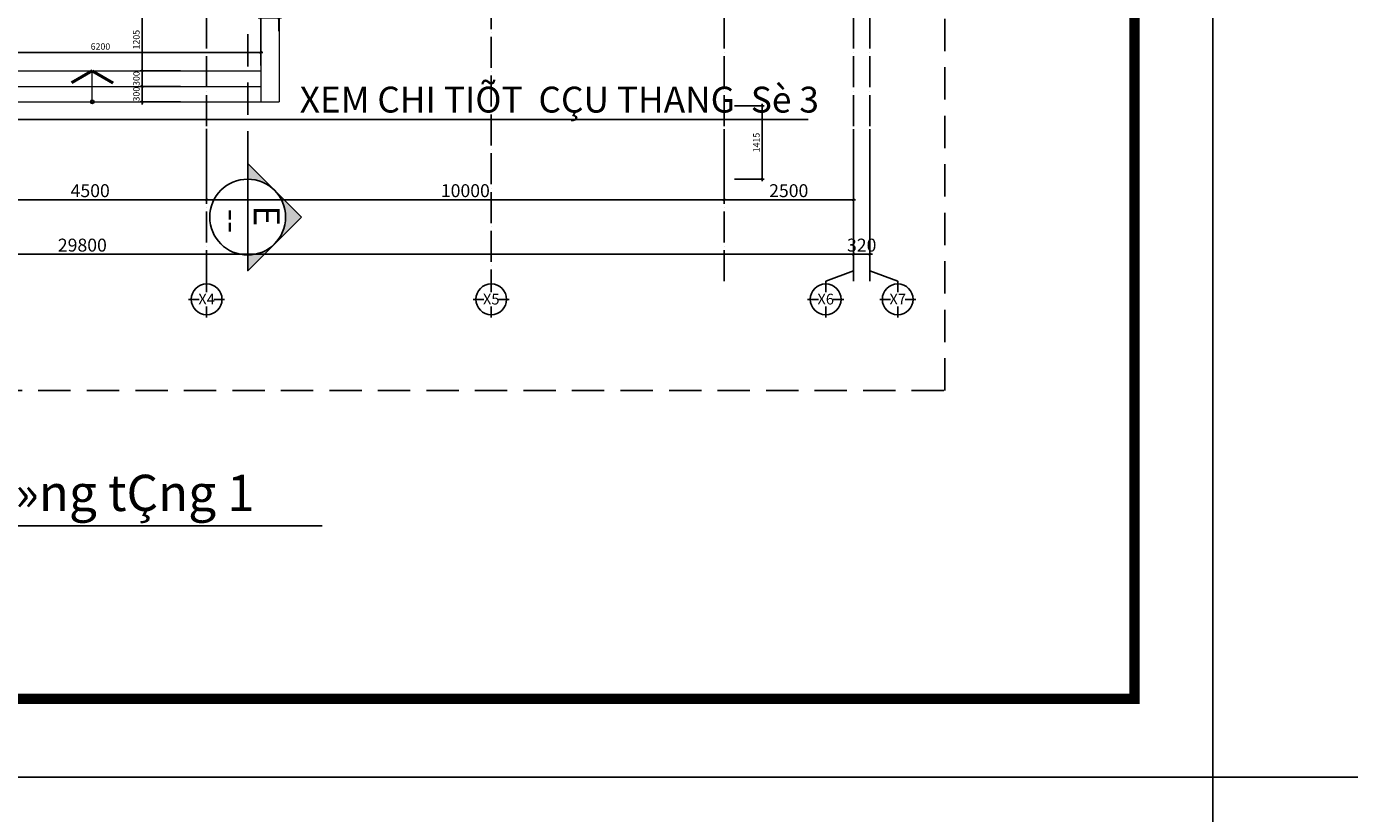
# Model space of a CAD drawing. Units: millimetres. Extents: x 2921444 to 3595931, y 581369 to 1320576.
# Drawn here: x 3248563 to 3299697, y 810913 to 841341 of the extents above; entities that cross this region are included whole.
import ezdxf
from ezdxf.enums import TextEntityAlignment as Align

# ---------------------------------------------------------------- set-up
doc = ezdxf.new("R2010")
doc.units = ezdxf.units.MM
doc.header["$LTSCALE"] = 100
doc.header["$PDMODE"] = 3
doc.linetypes.add('ACAD_ISO04W100', pattern=[30, 24, -3, 0, -3])
doc.linetypes.add('HIDDEN', pattern=[0.375, 0.25, -0.125])
for name, color, linetype in [('1.cot', 1, 'Continuous'), ('CHU', 7, 'Continuous'), ('Kichthuoc', 9, 'Continuous'), ('MATCAT', 7, 'Continuous'), ('TIM', 8, 'ACAD_ISO04W100'), ('TMB', 141, 'Continuous'), ('vatdung', 65, 'Continuous')]:
    doc.layers.add(name, color=color, linetype=linetype)
for name, color, linetype, lineweight in [('A-Flor-Strs', 31, 'Continuous', 25), ('A-Wall', 1, 'Continuous', 50), ('cthang', 41, 'Continuous', 18), ('TV-MB', 33, 'Continuous', 9)]:
    doc.layers.add(name, color=color, linetype=linetype, lineweight=lineweight)
doc.styles.add('Chu-Vni-Helve', font='VHELVEN.TTF')
doc.styles.add('Kthuoc-romans', font='romans.shx', dxfattribs={"width": 0.8})
doc.styles.add('LUONG', font='Vhavanb.ttf', dxfattribs={"height": 250})
doc.styles.add('NHA', font='Vhavan.ttf')
doc.styles.add('NOTES_300', font='VHELVEN.TTF', dxfattribs={"height": 300})
doc.styles.add('TIEU DE', font='VHELVEN.TTF')
doc.styles.add('VNI-AVO', font='VAVON.TTF', dxfattribs={"width": 0.85})
doc.dimstyles.new('TL1-50', dxfattribs={"dimscale": 100, "dimtxt": 2.5, "dimasz": 1, "dimexe": 0.8, "dimexo": 2, "dimgap": 1, "dimtad": 1, "dimdec": 0, "dimlfac": 0.5, "dimrnd": 5, "dimzin": 3, "dimdsep": 46, "dimtxsty": 'Kthuoc-romans', "dimblk": 'ARCHTICK', "dimcen": 2.5, "dimdle": 0.8, "dimclrd": 9, "dimclre": 9, "dimclrt": 30, "dimazin": 2, "dimtfac": 0.75, "dimtdec": 0, "dimtix": 1, "dimtmove": 2, "dimatfit": 2, "dimfxl": 0, "dimtolj": 1, "dimtzin": 0, "dimarcsym": 0})
doc.dimstyles.new('TL50', dxfattribs={"dimscale": 50, "dimtxt": 5, "dimasz": 0.013, "dimexe": 2, "dimexo": 5, "dimgap": 1, "dimtad": 1, "dimdec": 0, "dimlfac": 0.5, "dimdsep": 46, "dimtxsty": 'VNI-AVO', "dimblk1": 'DEFAULT', "dimblk2": 'DEFAULT', "dimsah": 1, "dimcen": -3, "dimdle": 1, "dimclrd": 117, "dimclre": 127, "dimclrt": 3, "dimaunit": 1, "dimadec": 0, "dimazin": 0, "dimtfac": 0.666667, "dimtdec": 0, "dimtix": 1, "dimtmove": 2, "dimatfit": 3, "dimldrblk": 'DEFAULT', "dimfxl": 0, "dimtvp": 0.083333, "dimtolj": 1, "dimarcsym": 0})

# ---------------------------------------------------------------- blocks, each defined once
blk = doc.blocks.new('mt')
at = {"layer": 'A-Flor-Strs', "ltscale": 5}
blk.add_circle((0, 0), 34.7, dxfattribs=at)
at = {"layer": 'A-Wall', "ltscale": 5}
for points in [[(0, 600), (-398, 370)], [(0, 600), (398, 370)]]:
    blk.add_lwpolyline(points, dxfattribs=at)
at = {"layer": 'TV-MB', "linetype": 'Continuous', "ltscale": 10}
blk.add_line((0, 0), (0, 600), dxfattribs=at)
blk = doc.blocks.new('TRUC')
at = {"color": 31, "linetype": 'Continuous'}
for p, q in [((0, 354), (0, 872)), ((-354, 0), (-872, 0)), ((354, 0), (872, 0)), ((0, -354), (0, -872))]:
    blk.add_line(p, q, dxfattribs=at)
at = {"color": 31, "linetype": 'Continuous', "extrusion": (0, 0, -1)}
blk.add_ellipse((0, 0), major_axis=(-743, 2), ratio=1, start_param=3.13939, end_param=9.422575, dxfattribs=at)
at = {"style": 'TIEU DE', "text_generation_flag": 4}
blk.add_attdef('C', text='', height=519, dxfattribs=at).set_placement((0, 0), align=Align.MIDDLE_CENTER)
blk = doc.blocks.new('_ArchTick')
at = {"color": 0, "linetype": 'ByBlock', "const_width": 0.15}
blk.add_lwpolyline([(-0.5, -0.5), (0.5, 0.5)], dxfattribs=at)
blk = doc.blocks.new('*D1086')
at = {"layer": 'Defpoints', "color": 0, "ltscale": 5, "transparency": 16777216}
for p in [(3280523, 837574), (3281163, 837574), (3281163, 832538)]:
    blk.add_point(p, dxfattribs=at)
at = {"layer": 'Kichthuoc', "color": 9, "lineweight": -2, "ltscale": 5, "transparency": 16777216}
for p, q in [((3280523, 837374), (3280523, 832458)), ((3281163, 837374), (3281163, 832458)), ((3280523, 832538), (3280423, 832538)), ((3280523, 832538), (3281163, 832538)), ((3281163, 832538), (3281263, 832538))]:
    blk.add_line(p, q, dxfattribs=at)
at = {"layer": 'Kichthuoc', "color": 9, "lineweight": -2, "ltscale": 5, "transparency": 16777216, "xscale": 100, "yscale": 100, "zscale": 100}
blk.add_blockref('_ArchTick', (3280523, 832538), dxfattribs=at)
at = {"layer": 'Kichthuoc', "color": 9, "lineweight": -2, "ltscale": 5, "transparency": 16777216, "xscale": 100, "yscale": 100, "zscale": 100, "rotation": 180}
blk.add_blockref('_ArchTick', (3281163, 832538), dxfattribs=at)
at = {"layer": 'Kichthuoc', "color": 30, "ltscale": 5, "transparency": 16777216, "insert": (3280843, 832888), "char_height": 500, "attachment_point": 5, "style": 'Kthuoc-romans'}
blk.add_mtext('\\A1;320', dxfattribs=at)
blk = doc.blocks.new('DEFAULT')
at = {"color": 8}
blk.add_line((-200, 0), (200, 0), dxfattribs=at)
at = {"const_width": 70}
blk.add_lwpolyline([(-71, -71), (71, 71)], dxfattribs=at)
blk = doc.blocks.new('chitiet')
at = {"color": 3}
blk.add_lwpolyline([(-550, 0), (550, 0)], dxfattribs=at)
blk.add_circle((0, 0), 550, dxfattribs=at)
at = {"color": 1, "style": 'NOTES_300'}
for tag, height, p in [('A', 300, (0, 102)), ('KT04', 250, (0, -316))]:
    blk.add_attdef(tag, text='', height=height, dxfattribs=at).set_placement(p, align=Align.CENTER)
blk = doc.blocks.new('huongcat')
h = blk.add_hatch(color=3)
h.paths.add_polyline_path([(-389, 389), (-778, 0), (-389, -389, -0.198912), (-550, 0, -0.198912)])
h.paths.add_polyline_path([(0, 778), (-389, 389, -0.198912), (0, 550)])
h.paths.add_polyline_path([(0, -550, -0.198898), (-389, -389), (0, -778)])
at = {"color": 3}
for points in [[(-778, 0), (0, 778), (0, 550)], [(-778, 0), (0, -778), (0, -550)]]:
    blk.add_lwpolyline(points, dxfattribs=at)
blk = doc.blocks.new('*D1089')
at = {"layer": 'Defpoints', "color": 0, "ltscale": 5, "transparency": 16777216}
for p in [(3255526, 837574, 0), (3275523, 837574, 0), (3275523, 834643)]:
    blk.add_point(p, dxfattribs=at)
at = {"layer": 'Kichthuoc', "color": 9, "lineweight": -2, "ltscale": 5, "transparency": 16777216}
for p, q in [((3255526, 837374), (3255526, 834563)), ((3275523, 837374), (3275523, 834563)), ((3255446, 834643), (3275603, 834643))]:
    blk.add_line(p, q, dxfattribs=at)
at = {"layer": 'Kichthuoc', "color": 9, "lineweight": -2, "ltscale": 5, "transparency": 16777216, "xscale": 100, "yscale": 100, "zscale": 100, "rotation": 180}
blk.add_blockref('_ArchTick', (3255526, 834643), dxfattribs=at)
at = {"layer": 'Kichthuoc', "color": 9, "lineweight": -2, "ltscale": 5, "transparency": 16777216, "xscale": 100, "yscale": 100, "zscale": 100}
blk.add_blockref('_ArchTick', (3275523, 834643), dxfattribs=at)
at = {"layer": 'Kichthuoc', "color": 30, "ltscale": 5, "transparency": 16777216, "insert": (3265525, 834993), "char_height": 500, "attachment_point": 5, "style": 'Kthuoc-romans'}
blk.add_mtext('\\A1;10000', dxfattribs=at)
blk = doc.blocks.new('*D1090')
at = {"layer": 'Defpoints', "color": 0, "ltscale": 5, "transparency": 16777216}
for p in [(3275523, 837574), (3280523, 837574), (3280523, 834643)]:
    blk.add_point(p, dxfattribs=at)
at = {"layer": 'Kichthuoc', "color": 9, "lineweight": -2, "ltscale": 5, "transparency": 16777216}
for p, q in [((3275523, 837374), (3275523, 834563)), ((3280523, 837374), (3280523, 834563)), ((3275443, 834643), (3280603, 834643))]:
    blk.add_line(p, q, dxfattribs=at)
at = {"layer": 'Kichthuoc', "color": 9, "lineweight": -2, "ltscale": 5, "transparency": 16777216, "xscale": 100, "yscale": 100, "zscale": 100, "rotation": 180}
blk.add_blockref('_ArchTick', (3275523, 834643), dxfattribs=at)
at = {"layer": 'Kichthuoc', "color": 9, "lineweight": -2, "ltscale": 5, "transparency": 16777216, "xscale": 100, "yscale": 100, "zscale": 100}
blk.add_blockref('_ArchTick', (3280523, 834643), dxfattribs=at)
at = {"layer": 'Kichthuoc', "color": 30, "ltscale": 5, "transparency": 16777216, "insert": (3278023, 834993), "char_height": 500, "attachment_point": 5, "style": 'Kthuoc-romans'}
blk.add_mtext('\\A1;2500', dxfattribs=at)
blk = doc.blocks.new('*D1091')
at = {"layer": 'Defpoints', "color": 0, "ltscale": 5, "transparency": 16777216}
for p in [(3220923, 836640), (3280523, 836640), (3280523, 832538)]:
    blk.add_point(p, dxfattribs=at)
at = {"layer": 'Kichthuoc', "color": 9, "lineweight": -2, "ltscale": 5, "transparency": 16777216}
for p, q in [((3220923, 836440), (3220923, 832458)), ((3280523, 836440), (3280523, 832458)), ((3220843, 832538), (3280603, 832538))]:
    blk.add_line(p, q, dxfattribs=at)
at = {"layer": 'Kichthuoc', "color": 9, "lineweight": -2, "ltscale": 5, "transparency": 16777216, "xscale": 100, "yscale": 100, "zscale": 100, "rotation": 180}
blk.add_blockref('_ArchTick', (3220923, 832538), dxfattribs=at)
at = {"layer": 'Kichthuoc', "color": 9, "lineweight": -2, "ltscale": 5, "transparency": 16777216, "xscale": 100, "yscale": 100, "zscale": 100}
blk.add_blockref('_ArchTick', (3280523, 832538), dxfattribs=at)
at = {"layer": 'Kichthuoc', "color": 30, "ltscale": 5, "transparency": 16777216, "insert": (3250723, 832888), "char_height": 500, "attachment_point": 5, "style": 'Kthuoc-romans'}
blk.add_mtext('\\A1;29800', dxfattribs=at)
blk = doc.blocks.new('*D1092')
at = {"layer": 'Defpoints', "color": 0, "ltscale": 5, "transparency": 16777216}
for p in [(3255526, 837582, 0), (3246527, 837468), (3255526, 834643)]:
    blk.add_point(p, dxfattribs=at)
at = {"layer": 'Kichthuoc', "color": 9, "lineweight": -2, "ltscale": 5, "transparency": 16777216}
for p, q in [((3246527, 837268), (3246527, 834563)), ((3255526, 837382), (3255526, 834563)), ((3246447, 834643), (3255606, 834643))]:
    blk.add_line(p, q, dxfattribs=at)
at = {"layer": 'Kichthuoc', "color": 9, "lineweight": -2, "ltscale": 5, "transparency": 16777216, "xscale": 100, "yscale": 100, "zscale": 100, "rotation": 180}
blk.add_blockref('_ArchTick', (3246527, 834643), dxfattribs=at)
at = {"layer": 'Kichthuoc', "color": 9, "lineweight": -2, "ltscale": 5, "transparency": 16777216, "xscale": 100, "yscale": 100, "zscale": 100}
blk.add_blockref('_ArchTick', (3255526, 834643), dxfattribs=at)
at = {"layer": 'Kichthuoc', "color": 30, "ltscale": 5, "transparency": 16777216, "insert": (3251026, 834993), "char_height": 500, "attachment_point": 5, "style": 'Kthuoc-romans'}
blk.add_mtext('\\A1;4500', dxfattribs=at)
blk = doc.blocks.new('*D1489')
at = {"layer": 'Defpoints', "color": 0, "ltscale": 5, "transparency": 16777216}
for p in [(3257623, 840340), (3245223, 839625), (3257623, 839626)]:
    blk.add_point(p, dxfattribs=at)
at = {"layer": 'Kichthuoc', "color": 9, "lineweight": -2, "ltscale": 5, "transparency": 16777216}
for p, q in [((3245143, 840340), (3257703, 840340)), ((3245223, 839825), (3245223, 840420)), ((3257623, 839826), (3257623, 840420))]:
    blk.add_line(p, q, dxfattribs=at)
at = {"layer": 'Kichthuoc', "color": 9, "lineweight": -2, "ltscale": 5, "transparency": 16777216, "xscale": 100, "yscale": 100, "zscale": 100, "rotation": 180}
blk.add_blockref('_ArchTick', (3245223, 840340), dxfattribs=at)
at = {"layer": 'Kichthuoc', "color": 9, "lineweight": -2, "ltscale": 5, "transparency": 16777216, "xscale": 100, "yscale": 100, "zscale": 100}
blk.add_blockref('_ArchTick', (3257623, 840340), dxfattribs=at)
at = {"layer": 'Kichthuoc', "color": 30, "ltscale": 5, "transparency": 16777216, "insert": (3251423, 840565), "char_height": 250, "attachment_point": 5, "style": 'Kthuoc-romans'}
blk.add_mtext('\\A1;6200', dxfattribs=at)
blk = doc.blocks.new('*D1490')
at = {"layer": 'Defpoints', "color": 0, "ltscale": 5, "transparency": 16777216}
for p in [(3258323, 841673), (3258323, 840959), (3257623, 839626)]:
    blk.add_point(p, dxfattribs=at)
at = {"layer": 'Kichthuoc', "color": 9, "lineweight": -2, "ltscale": 5, "transparency": 16777216}
for p, q in [((3257623, 841673), (3257523, 841673)), ((3257623, 839826), (3257623, 841753)), ((3257623, 841673), (3258323, 841673)), ((3258323, 841159), (3258323, 841753)), ((3258323, 841673), (3258423, 841673))]:
    blk.add_line(p, q, dxfattribs=at)
at = {"layer": 'Kichthuoc', "color": 9, "lineweight": -2, "ltscale": 5, "transparency": 16777216, "xscale": 100, "yscale": 100, "zscale": 100}
blk.add_blockref('_ArchTick', (3257623, 841673), dxfattribs=at)
at = {"layer": 'Kichthuoc', "color": 9, "lineweight": -2, "ltscale": 5, "transparency": 16777216, "xscale": 100, "yscale": 100, "zscale": 100, "rotation": 180}
blk.add_blockref('_ArchTick', (3258323, 841673), dxfattribs=at)
at = {"layer": 'Kichthuoc', "color": 30, "ltscale": 5, "transparency": 16777216, "insert": (3257973, 841898), "char_height": 250, "attachment_point": 5, "style": 'Kthuoc-romans'}
blk.add_mtext('\\A1;350', dxfattribs=at)
blk = doc.blocks.new('*D1491')
at = {"layer": 'Defpoints', "color": 0, "ltscale": 5, "transparency": 16777216}
for p in [(3254718, 842034), (3253035, 839626), (3254718, 839626)]:
    blk.add_point(p, dxfattribs=at)
at = {"layer": 'Kichthuoc', "color": 9, "lineweight": -2, "ltscale": 5, "transparency": 16777216}
for p, q in [((3254518, 842034), (3252955, 842034)), ((3253035, 842114), (3253035, 839546)), ((3254518, 839626), (3252955, 839626))]:
    blk.add_line(p, q, dxfattribs=at)
at = {"layer": 'Kichthuoc', "color": 9, "lineweight": -2, "ltscale": 5, "transparency": 16777216, "xscale": 100, "yscale": 100, "zscale": 100}
for p, rotation in [((3253035, 842034), 90), ((3253035, 839626), 270)]:
    blk.add_blockref('_ArchTick', p, dxfattribs=dict(at, rotation=rotation))
at = {"layer": 'Kichthuoc', "color": 30, "ltscale": 5, "transparency": 16777216, "insert": (3252810, 840830), "char_height": 250, "attachment_point": 5, "rotation": 90, "style": 'Kthuoc-romans'}
blk.add_mtext('\\A1;1205', dxfattribs=at)
blk = doc.blocks.new('*D1492')
at = {"layer": 'Defpoints', "color": 0, "ltscale": 5, "transparency": 16777216}
for p in [(3254718, 839626), (3253035, 839026), (3254718, 839026)]:
    blk.add_point(p, dxfattribs=at)
at = {"layer": 'Kichthuoc', "color": 9, "lineweight": -2, "ltscale": 5, "transparency": 16777216}
for p, q in [((3254518, 839626), (3252955, 839626)), ((3253035, 839626), (3253035, 839726)), ((3253035, 839626), (3253035, 839026)), ((3254518, 839026), (3252955, 839026)), ((3253035, 839026), (3253035, 838926))]:
    blk.add_line(p, q, dxfattribs=at)
at = {"layer": 'Kichthuoc', "color": 9, "lineweight": -2, "ltscale": 5, "transparency": 16777216, "xscale": 100, "yscale": 100, "zscale": 100}
for p, rotation in [((3253035, 839626), 270), ((3253035, 839026), 90)]:
    blk.add_blockref('_ArchTick', p, dxfattribs=dict(at, rotation=rotation))
at = {"layer": 'Kichthuoc', "color": 30, "ltscale": 5, "transparency": 16777216, "insert": (3252810, 839326), "char_height": 250, "attachment_point": 5, "rotation": 90, "style": 'Kthuoc-romans'}
blk.add_mtext('\\A1;300', dxfattribs=at)
blk = doc.blocks.new('*D1493')
at = {"layer": 'Defpoints', "color": 0, "ltscale": 5, "transparency": 16777216}
for p in [(3254718, 839026), (3253035, 838424), (3254718, 838424)]:
    blk.add_point(p, dxfattribs=at)
at = {"layer": 'Kichthuoc', "color": 9, "lineweight": -2, "ltscale": 5, "transparency": 16777216}
for p, q in [((3253035, 839026), (3253035, 839126)), ((3254518, 839026), (3252955, 839026)), ((3253035, 839026), (3253035, 838424)), ((3254518, 838424), (3252955, 838424)), ((3253035, 838424), (3253035, 838324))]:
    blk.add_line(p, q, dxfattribs=at)
at = {"layer": 'Kichthuoc', "color": 9, "lineweight": -2, "ltscale": 5, "transparency": 16777216, "xscale": 100, "yscale": 100, "zscale": 100}
for p, rotation in [((3253035, 839026), 270), ((3253035, 838424), 90)]:
    blk.add_blockref('_ArchTick', p, dxfattribs=dict(at, rotation=rotation))
at = {"layer": 'Kichthuoc', "color": 30, "ltscale": 5, "transparency": 16777216, "insert": (3252810, 838725), "char_height": 250, "attachment_point": 5, "rotation": 90, "style": 'Kthuoc-romans'}
blk.add_mtext('\\A1;300', dxfattribs=at)
blk = doc.blocks.new('*D1591')
at = {"layer": 'Defpoints', "color": 0, "ltscale": 5, "transparency": 16777216}
for p in [(3275725, 838269, 0), (3275729, 835437, 0), (3276998, 835437)]:
    blk.add_point(p, dxfattribs=at)
at = {"layer": 'Kichthuoc', "color": 9, "lineweight": -2, "ltscale": 5, "transparency": 16777216}
for p, q in [((3275925, 838269), (3277078, 838269)), ((3276998, 838349), (3276998, 835357)), ((3275929, 835437), (3277078, 835437))]:
    blk.add_line(p, q, dxfattribs=at)
at = {"layer": 'Kichthuoc', "color": 9, "lineweight": -2, "ltscale": 5, "transparency": 16777216, "xscale": 100, "yscale": 100, "zscale": 100}
for p, rotation in [((3276998, 838269), 90), ((3276998, 835437), 270)]:
    blk.add_blockref('_ArchTick', p, dxfattribs=dict(at, rotation=rotation))
at = {"layer": 'Kichthuoc', "color": 30, "ltscale": 5, "transparency": 16777216, "insert": (3276773, 836853), "char_height": 250, "attachment_point": 5, "rotation": 90, "style": 'Kthuoc-romans'}
blk.add_mtext('\\A1;1415', dxfattribs=at)

msp = doc.modelspace()

# ---------------------------------------------------------------- linework, layer by layer
at = {"layer": '1.cot', "ltscale": 5}
for points in [[(3112894.5, 812325.2), (3294412.6, 812325.2), (3294412.6, 939387.8), (3112894.5, 939387.8)], [(3294412.6, 812325.2), (3475930.6, 812325.2), (3475930.6, 939387.8), (3294412.6, 939387.8)], [(3112894.5, 685262.6), (3294412.6, 685262.6), (3294412.6, 812325.2), (3112894.5, 812325.2)], [(3294412.6, 685262.6), (3475930.6, 685262.6), (3475930.6, 812325.2), (3294412.6, 812325.2)]]:
    msp.add_lwpolyline(points, close=True, dxfattribs=at)
at = {"layer": '1.cot', "ltscale": 5, "const_width": 400}
msp.add_lwpolyline([(3120457.8, 936362.5), (3291387.3, 936362.5), (3291387.3, 815350.5), (3120457.8, 815350.5)], close=True, dxfattribs=at)
at = {"layer": 'cthang', "ltscale": 5}
for p, q in [((3257623.2, 842034), (3257623.2, 838423.8)), ((3258323.2, 842034), (3258323.2, 838427.2)), ((3245223.3, 839625.2), (3257623.2, 839625.8)), ((3245223.3, 839025.2), (3257623.2, 839025.8)), ((3244523.3, 838427.2), (3258323.2, 838427.2))]:
    msp.add_line(p, q, dxfattribs=at)
at = {"layer": 'Kichthuoc', "ltscale": 5}
for points in [[(3280523.5, 834509.2), (3280523.5, 831897.8), (3279451.6, 831489.6)], [(3281163.6, 834509.2), (3281163.6, 831897.8), (3282235.5, 831489.6)]]:
    msp.add_lwpolyline(points, dxfattribs=at)
at = {"layer": 'MATCAT', "ltscale": 2}
msp.add_line((3241866.8, 822038), (3259997.2, 822038), dxfattribs=at)
at = {"layer": 'TIM', "color": 8, "linetype": 'ACAD_ISO04W100', "lineweight": -3, "ltscale": 0.5}
for p, q in [((3255525.6, 831489.8), (3255525.8, 921947.1)), ((3266525.3, 921947.1, 0), (3266525.3, 831489.8, 0)), ((3275523.4, 831489.7), (3275523.6, 921947.1)), ((3280523.2, 831489.7), (3280523.4, 921947.1)), ((3281163.2, 831489.7), (3281163.4, 921947.1)), ((3280523.2, 831489.8), (3280523.4, 913802))]:
    msp.add_line(p, q, dxfattribs=at)
at = {"layer": 'vatdung', "color": 3, "linetype": 'HIDDEN', "ltscale": 50}
msp.add_line((3257112.6, 836045.7), (3257112.6, 925457.7), dxfattribs=at)
at = {"layer": 'vatdung', "color": 2, "linetype": 'HIDDEN', "ltscale": 50}
msp.add_lwpolyline([(3284050, 929568.6), (3209646, 929568.6), (3209646, 827267.1), (3284050, 827267.1)], close=True, dxfattribs=at)

# ---------------------------------------------------------------- block references
at = {"color": 3, "xscale": -2.666666666977108, "yscale": 2.666666666977108, "zscale": 2.666666666915257}
msp.add_blockref('huongcat', (3257112.6, 833971.5), dxfattribs=at)
at = {"color": 3}
ref = msp.add_blockref('chitiet', (3257112.6, 833971.5), dxfattribs=dict(at, xscale=2.666666666977108, yscale=2.666666666977108, zscale=2.666666666666667, rotation=90))
ref.add_attrib('KT04', '--', dxfattribs={"height": 1000, "rotation": 270, "style": 'Chu-Vni-Helve'}).set_placement((3256041, 833816), align=Align.CENTER)
ref.add_attrib('A', 'E', dxfattribs={"height": 1000, "rotation": 270, "style": 'Chu-Vni-Helve'}).set_placement((3257350.2, 834024.3), align=Align.CENTER)
at = {"layer": 'A-Wall', "xscale": 2, "yscale": 2, "zscale": 2}
msp.add_blockref('mt', (3251104.8, 838427.3), dxfattribs=at)
at = {"layer": 'TIM', "color": 30}
ref = msp.add_blockref('TRUC', (3255525.6, 830791.9, 0), dxfattribs=dict(at, xscale=0.7999999998137355, yscale=0.8000000000465661))
ref.add_attrib('C', 'X4', dxfattribs={"layer": '0', "height": 414.87, "rotation": 180, "style": 'TIEU DE', "text_generation_flag": 6}).set_placement((3255525.6, 830800, 0), align=Align.MIDDLE_CENTER)
ref = msp.add_blockref('TRUC', (3266525.3, 830791.9, 0), dxfattribs=dict(at, xscale=0.7999999998137355, yscale=0.8000000000465661))
ref.add_attrib('C', 'X5', dxfattribs={"layer": '0', "height": 414.87, "rotation": 180, "style": 'TIEU DE', "text_generation_flag": 6}).set_placement((3266525.3, 830799.9, 0), align=Align.MIDDLE_CENTER)
ref = msp.add_blockref('TRUC', (3279451.6, 830791.7), dxfattribs=dict(at, xscale=0.7999999998137355, yscale=0.8000000000465661))
ref.add_attrib('C', 'X6', dxfattribs={"layer": '0', "height": 414.87, "rotation": 180, "style": 'TIEU DE', "text_generation_flag": 6}).set_placement((3279451.6, 830799.8), align=Align.MIDDLE_CENTER)
ref = msp.add_blockref('TRUC', (3282235.5, 830791.7), dxfattribs=dict(at, xscale=0.7999999998137355, yscale=0.8000000000465661))
ref.add_attrib('C', 'X7', dxfattribs={"layer": '0', "height": 414.87, "rotation": 180, "style": 'TIEU DE', "text_generation_flag": 6}).set_placement((3282235.5, 830799.8), align=Align.MIDDLE_CENTER)

# ---------------------------------------------------------------- texts
at = {"layer": 'CHU', "style": 'NHA'}
msp.add_text('XEM CHI TIÕT  CÇU THANG  Sè 3', height=1000, dxfattribs=at).set_placement((3259125.1, 838012.6))
at = {"layer": 'TMB', "style": 'LUONG'}
msp.add_text('mÆt b»ng tÇng 1', height=1400, dxfattribs=at).set_placement((3242276, 822609.5))

# ---------------------------------------------------------------- dimensions: what is measured, and where the dimension line sits
at = {"layer": 'Kichthuoc', "ltscale": 5}
for base, p1, p2, picture, middle in [((3253035.4, 839625.8), (3254718, 842034), (3254718, 839625.8), '*D1491', (3252810.4, 840829.9)), ((3253035.4, 839025.8), (3254718, 839625.8), (3254718, 839025.8), '*D1492', (3252810.4, 839325.8)), ((3253035.4, 838423.8), (3254718, 839025.8), (3254718, 838423.8), '*D1493', (3252810.4, 838724.8)), ((3276998.5, 835437.4), (3275725.5, 838268.8, 0), (3275729.4, 835437.4, 0), '*D1591', (3276773.5, 836853.1))]:
    dim = msp.add_linear_dim(base=base, p1=p1, p2=p2, angle=90, dimstyle='TL1-50', dxfattribs=at)
    dim.commit()
    dim.dimension.update_dxf_attribs({"geometry": picture, "text_midpoint": middle})
for base, p1, p2, picture, middle in [((3258323.2, 841673.1), (3257623.2, 839625.8), (3258323.2, 840959), '*D1490', (3257973.2, 841898.1)), ((3257623.2, 840340), (3245223.3, 839625.2), (3257623.2, 839625.8), '*D1489', (3251423.2, 840565))]:
    dim = msp.add_linear_dim(base=base, p1=p1, p2=p2, dimstyle='TL1-50', dxfattribs=at)
    dim.commit()
    dim.dimension.update_dxf_attribs({"geometry": picture, "text_midpoint": middle})
for base, p1, p2, picture, middle in [((3255525.6, 834643.1), (3246526.5, 837468.2), (3255525.6, 837581.6, 0), '*D1092', (3251026.1, 834993.1)), ((3275523.4, 834643.1), (3255525.6, 837574.1, 0), (3275523.4, 837574.1, 0), '*D1089', (3265524.5, 834993.1)), ((3280523.2, 834643.1), (3275523.4, 837574.1), (3280523.2, 837574.1), '*D1090', (3278023.3, 834993.1)), ((3281163.2, 832537.8), (3280523.2, 837574.1), (3281163.2, 837574.1), '*D1086', (3280843.2, 832887.8)), ((3280523.2, 832537.8), (3220923.2, 836640.4), (3280523.2, 836640.3), '*D1091', (3250723.2, 832887.8))]:
    dim = msp.add_linear_dim(base=base, p1=p1, p2=p2, dimstyle='TL1-50', override={"dimtxt": 5}, dxfattribs=at)
    dim.commit()
    dim.dimension.update_dxf_attribs({"geometry": picture, "text_midpoint": middle})

# ---------------------------------------------------------------- leaders
at = {"layer": 'CHU'}
msp.add_leader([(3247649.7, 837746.5), (3278772.7, 837746.5)], dimstyle='TL50', override={"dimtad": 0}, dxfattribs=at)

doc.saveas('drawing.dxf')
